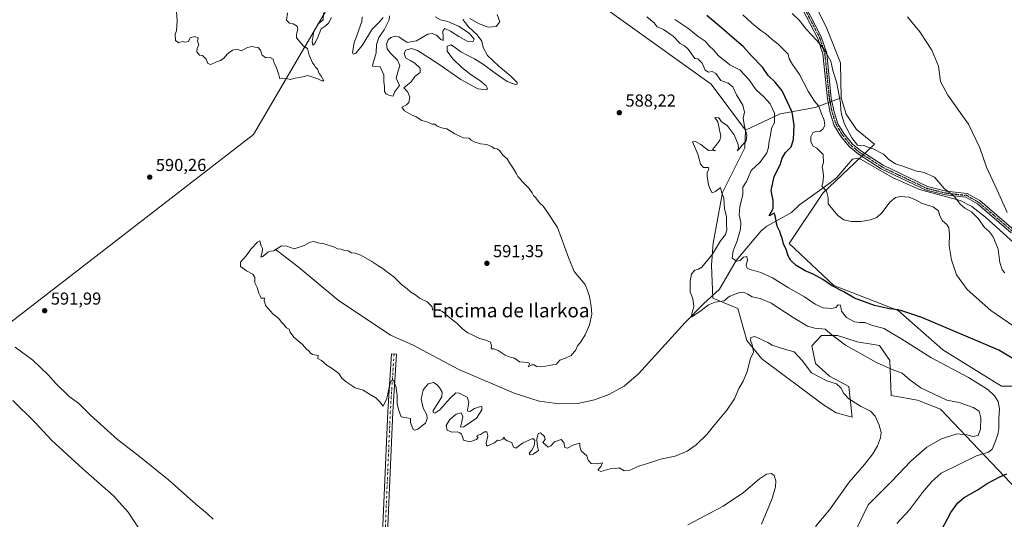
# Model space of a CAD drawing. Units: metres. Extents: x 621133 to 624600, y 4727180 to 4729554.
# Drawn here: x 622974 to 623543, y 4727672 to 4727961 of the extents above; entities that cross this region are included whole.
import ezdxf
from ezdxf.enums import TextEntityAlignment as Align

# ---------------------------------------------------------------- set-up
doc = ezdxf.new("R2010")
doc.units = ezdxf.units.M
doc.header["$MEASUREMENT"] = 0
doc.linetypes.add('DGN Style 4', pattern=[2.638475, 1.318413, -0.659207, 0.001648, -0.659207])
doc.linetypes.add('DGN Style 5', pattern=[1.153612, 0.494405, -0.659207])
for name, color, linetype, lineweight in [('Arbolado forestal CxS', 92, 'Continuous', 0), ('Camino Cxs', 7, 'Continuous', 0), ('Camino eje', 30, 'DGN Style 4', 13), ('Corriente natural lineal', 142, 'Continuous', 13), ('Cultivos herbáceos CxS', 92, 'Continuous', 0), ('Curva de nivel maestra', 30, 'Continuous', 30), ('Curva de nivel normal', 30, 'Continuous', 0), ('Entidad de ámbito territorial', 7, 'Continuous', 0), ('Entidad de ámbito territorial CxS', 92, 'Continuous', 0), ('Matorral CxS', 135, 'Continuous', 0), ('Municipio', 91, 'Continuous', 13), ('Municipio CxS', 4, 'Continuous', 0), ('Punto de cota en terreno', 7, 'Continuous', 0), ('Ruta', 7, 'DGN Style 5', 30), ('Rótulo de punto de cota en terreno', 7, 'Continuous', 0), ('Texto cartográfico', 7, 'Continuous', 0)]:
    doc.layers.add(name, color=color, linetype=linetype, lineweight=lineweight)
doc.styles.add('Style-Arial', font='txt')

# ---------------------------------------------------------------- blocks, each defined once
blk = doc.blocks.new('*U23')
at = {"layer": 'Cultivos herbáceos CxS', "color": 92, "linetype": 'Continuous', "lineweight": 0}
blk.add_polyline3d([(623292.6689, 4727981.2647, 588.0659), (623373.2997, 4727923.1781, 585.5148), (623393.1363, 4727896.6943, 584.2592), (623392.7691, 4727886.5243, 583.7369), (623379.8418, 4727860.6725, 584.2222), (623374.5394, 4727831.4209, 585.8389), (623373.5489, 4727818.7847, 584.8603), (623374.3297, 4727799.6571, 584.5473), (623388.7501, 4727793.6691, 586.2019), (623394.0373, 4727775.1629, 588.7549), (623402.6293, 4727764.5881, 590.4947), (623438.3195, 4727738.1505, 593.6902), (623445.5897, 4727733.5239, 593.6255), (623454.7063, 4727730.9405, 592.2058), (623452.8603, 4727748.7255, 588.6256), (623441.6245, 4727754.6739, 588.6989), (623433.6933, 4727761.9441, 588.4305), (623431.5453, 4727772.1131, 588.3666), (623437.1773, 4727778.2171, 586.5453), (623446.3234, 4727778.2171, 584.4072), (623457.7551, 4727774.4041, 583.6964), (623470.6779, 4727772.4271, 583.0223), (623476.6209, 4727763.6981, 583.9424), (623477.3149, 4727743.4379, 587.903), (623492.5165, 4727740.7943, 586.7976), (623505.7354, 4727735.5067, 586.8115), (623553.7875, 4727685.1897, 571.004)], dxfattribs=at)
blk = doc.blocks.new('*U24')
at = {"layer": 'Entidad de ámbito territorial CxS', "color": 92, "linetype": 'Continuous', "lineweight": 0, "flags": 128}
blk.add_lwpolyline([(622962.141, 4727780.614), (623109.064, 4727894.17), (623188.842, 4728030.516), (623195.65, 4728037.103), (623198.492, 4728039.852), (623275.859, 4728114.691), (623278.474, 4728117.221), (623281.407, 4728120.058), (623281.585, 4728120.231), (623341.924, 4728178.6), (623342.11, 4728178.78), (623348.701, 4728185.155), (623365.433, 4728201.341), (623372.239, 4728207.925), (623374.485, 4728210.097), (623391.369, 4728226.43), (623391.998, 4728227.038), (623402.123, 4728230.665), (623402.241, 4728230.707), (623615.306, 4728159.286)], dxfattribs=at)
blk = doc.blocks.new('5PATER')
at = {"layer": 'Punto de cota en terreno', "linetype": 'Continuous', "lineweight": 0}
h = blk.add_hatch(color=51, dxfattribs=at)
edge = h.paths.add_edge_path()
edge.add_ellipse((0, 0), major_axis=(-0.11, -0.111), ratio=0.999422, start_angle=0, end_angle=360)

msp = doc.modelspace()

# ---------------------------------------------------------------- linework, layer by layer
at = {"layer": 'Arbolado forestal CxS', "color": 92, "linetype": 'Continuous', "lineweight": 0}
msp.add_polyline3d([(623448.51, 4727915.34, 564.71), (623433.42, 4727909.85, 570.06), (623413.2, 4727906.13, 577.82), (623393.14, 4727896.69, 584.26), (623373.3, 4727923.18, 585.51), (623292.67, 4727981.26, 588.07), (623231.39, 4728021.6, 588.69), (623215.52, 4728028.97, 588.8), (623219.71, 4728039.66, 584.49), (623237.51, 4728055.94, 573.27), (623253.27, 4728077.3, 565.73), (623273.11, 4728101.2, 557.18), (623288.87, 4728106.28, 554.12), (623297.06, 4728112.9, 553), (623297.31, 4728112.54, 553.02), (623321.37, 4728090.97, 554), (623356.34, 4728064.61, 555.67), (623392.25, 4728026.84, 557.65), (623423.07, 4727989.58, 560.27), (623439.81, 4727956.38, 562.9), (623447.97, 4727935.64, 562.96)], close=True, dxfattribs=at)
for points in [[(623297.06, 4728112.9, 553), (623297.31, 4728112.54, 553.02), (623321.37, 4728090.97, 554), (623356.34, 4728064.61, 555.67), (623392.25, 4728026.84, 557.65), (623423.07, 4727989.58, 560.27), (623439.81, 4727956.38, 562.9), (623447.97, 4727935.64, 562.96), (623448.51, 4727915.34, 564.71)], [(623215.52, 4728028.97, 588.8), (623231.39, 4728021.6, 588.69), (623292.67, 4727981.26, 588.07), (623373.3, 4727923.18, 585.51), (623393.14, 4727896.69, 584.26)], [(623448.51, 4727915.34, 564.71), (623433.42, 4727909.85, 570.06), (623413.2, 4727906.13, 577.82), (623393.14, 4727896.69, 584.26)]]:
    msp.add_polyline3d(points, dxfattribs=at)
at = {"layer": 'Camino Cxs', "color": 7, "linetype": 'Continuous', "lineweight": 0}
for points in [[(623546.63, 4727837.44, 561.35), (623527.17, 4727854.14, 562.89), (623520.47, 4727857.97, 563.66), (623508.62, 4727859.28, 566.56), (623497.57, 4727862.02, 569.98), (623471.5, 4727874.45, 566.72), (623458.49, 4727882.9, 567.31), (623453.16, 4727887.18, 566.58), (623448.15, 4727893.4, 567.34), (623444.46, 4727899.46, 567.88), (623442.13, 4727906.63, 569.96), (623440.49, 4727914.74, 572.39), (623437.85, 4727940.78, 572.92), (623434.89, 4727949.72, 570.05), (623419.86, 4727978.9, 572.93)], [(623546.63, 4727837.44, 561.35), (623527.17, 4727854.14, 562.89), (623520.47, 4727857.97, 563.66), (623508.62, 4727859.28, 566.56), (623497.57, 4727862.02, 569.98), (623471.5, 4727874.45, 566.72), (623458.49, 4727882.9, 567.31), (623453.16, 4727887.18, 566.58), (623448.15, 4727893.4, 567.34), (623444.46, 4727899.46, 567.88), (623442.13, 4727906.63, 569.96), (623440.49, 4727914.74, 572.39), (623437.85, 4727940.78, 572.92), (623434.89, 4727949.72, 570.05), (623419.86, 4727978.9, 572.93)], [(623421.71, 4727980.26, 569.49), (623436.98, 4727950.6, 567.15), (623440.08, 4727941.26, 569.33), (623442.73, 4727915.08, 570.77), (623444.32, 4727907.21, 570.28), (623446.53, 4727900.41, 566.81), (623450.01, 4727894.7, 566.54), (623454.77, 4727888.79, 565.88), (623459.72, 4727884.8, 566.21), (623472.61, 4727876.43, 565.87), (623498.33, 4727864.16, 568.07), (623509.02, 4727861.52, 565.4), (623521.19, 4727860.17, 563.16), (623528.48, 4727856, 562.25), (623548.08, 4727839.18, 560.78)], [(623421.71, 4727980.26, 569.49), (623436.98, 4727950.6, 567.15), (623440.08, 4727941.26, 569.33), (623442.73, 4727915.08, 570.77), (623444.32, 4727907.21, 570.28), (623446.53, 4727900.41, 566.81), (623450.01, 4727894.7, 566.54), (623454.77, 4727888.79, 565.88), (623459.72, 4727884.8, 566.21), (623472.61, 4727876.43, 565.87), (623498.33, 4727864.16, 568.07), (623509.02, 4727861.52, 565.4), (623521.19, 4727860.17, 563.16), (623528.48, 4727856, 562.25), (623548.08, 4727839.18, 560.78)], [(623183.66, 4727663.98, 594.57), (623186.66, 4727734.23, 590.35), (623188.82, 4727767.54, 589.75), (623191.72, 4727767.35, 589.76), (623189.56, 4727734.07, 590.25), (623186.56, 4727663.92, 594.48)], [(623183.66, 4727663.98, 594.57), (623186.66, 4727734.23, 590.35), (623188.82, 4727767.54, 589.75), (623191.72, 4727767.35, 589.76), (623189.56, 4727734.07, 590.25), (623186.56, 4727663.92, 594.48)]]:
    msp.add_polyline3d(points, dxfattribs=at)
at = {"layer": 'Camino eje', "color": 30, "linetype": 'DGN Style 4', "lineweight": 13}
for points in [[(623428.42, 4727964.75, 568.2), (623435.94, 4727950.16, 568.56), (623437.42, 4727945.69, 569.54), (623438.97, 4727941.02, 571.13), (623440.29, 4727927.93, 573.5), (623441.61, 4727914.91, 571.48), (623443.23, 4727906.92, 569.76), (623445.5, 4727899.94, 567.32), (623449.08, 4727894.05, 566.91), (623453.97, 4727887.99, 566.16), (623456.63, 4727885.85, 566.61), (623459.11, 4727883.85, 566.72), (623472.06, 4727875.44, 566.29), (623484.92, 4727869.31, 567.4), (623497.95, 4727863.09, 569.17), (623503.48, 4727861.72, 566.46), (623508.82, 4727860.4, 565.97), (623514.75, 4727859.75, 564.91), (623520.83, 4727859.07, 563.4), (623527.83, 4727855.07, 562.52), (623547.36, 4727838.31, 561.03)], [(623190.27, 4727767.45, 589.76), (623188.11, 4727734.15, 590.34), (623186.61, 4727699.08, 592.04), (623185.11, 4727663.95, 594.52)]]:
    msp.add_polyline3d(points, dxfattribs=at)
at = {"layer": 'Corriente natural lineal', "color": 142, "linetype": 'Continuous', "lineweight": 13}
msp.add_polyline3d([(623121.55, 4727827.97, 590.03), (623134.92, 4727817.74, 589.78), (623158.08, 4727798.54, 589.52), (623188.16, 4727778.27, 589.57), (623200.88, 4727772.76, 589.66), (623227.74, 4727758.54, 589.49), (623259.71, 4727744.78, 589.52), (623274.02, 4727740.27, 589.43), (623285.57, 4727738.62, 589.2), (623296.32, 4727738.84, 588.99), (623306.07, 4727740.98, 588.81), (623314.39, 4727744.05, 588.61), (623323.14, 4727748.86, 588.3), (623331.42, 4727755.99, 587.94), (623358.43, 4727785.62, 585.56), (623368.89, 4727796.37, 584.72), (623378.17, 4727804.92, 584.28), (623387.84, 4727821.36, 580.66), (623402.31, 4727838.61, 575.83), (623405.51, 4727841.18, 575.44), (623419.69, 4727849.23, 572.67), (623424.33, 4727853.55, 571.2), (623442.11, 4727866.22, 570.17), (623445.94, 4727869.37, 569.65), (623454.92, 4727879.92, 567.39), (623458.74, 4727880.6, 566.2), (623478.06, 4727869.33, 566.54), (623493.7, 4727862.48, 566.62), (623517.23, 4727856.14, 564.62), (623523.94, 4727852.64, 563.26), (623531.83, 4727846.52, 562.66), (623566.4, 4727815.13, 560.43)], dxfattribs=at)
at = {"layer": 'Cultivos herbáceos CxS', "color": 92, "linetype": 'Continuous', "lineweight": 0}
for points in [[(623297.06, 4728112.9, 553), (623297.31, 4728112.54, 553.02), (623321.37, 4728090.97, 554), (623356.34, 4728064.61, 555.67), (623392.25, 4728026.84, 557.65), (623423.07, 4727989.58, 560.27), (623439.81, 4727956.38, 562.9), (623447.97, 4727935.64, 562.96), (623448.51, 4727915.34, 564.71)], [(623215.52, 4728028.97, 588.8), (623231.39, 4728021.6, 588.69), (623292.67, 4727981.26, 588.07), (623373.3, 4727923.18, 585.51), (623393.14, 4727896.69, 584.26)], [(623571.65, 4727748.92, 568.12), (623541.01, 4727748.92, 578.58), (623507.15, 4727769.89, 577.73), (623481.34, 4727792.48, 574.68), (623444.25, 4727807, 574.4), (623418.45, 4727831.21, 573.64), (623437.8, 4727860.25, 570.45), (623467.63, 4727888.67, 564.17), (623457.24, 4727897.16, 563.94), (623451.3, 4727905.89, 564.45), (623448.51, 4727915.34, 564.71), (623447.97, 4727935.64, 562.96), (623439.81, 4727956.38, 562.9), (623423.07, 4727989.58, 560.27)], [(623448.51, 4727915.34, 564.71), (623451.3, 4727905.89, 564.45), (623457.24, 4727897.16, 563.94), (623467.63, 4727888.67, 564.17), (623437.8, 4727860.25, 570.45), (623418.45, 4727831.21, 573.64), (623444.25, 4727807, 574.4), (623481.34, 4727792.48, 574.68), (623507.15, 4727769.89, 577.73), (623541.01, 4727748.92, 578.58), (623571.65, 4727748.92, 568.12), (623594.23, 4727766.67, 556.86), (623623.26, 4727776.35, 553.7), (623645.83, 4727769.89, 557.69), (623681.31, 4727750.53, 557.27), (623707.11, 4727740.85, 554.21), (623728.08, 4727727.94, 553.56)], [(623393.14, 4727896.69, 584.26), (623392.77, 4727886.52, 583.74), (623379.84, 4727860.67, 584.22), (623374.54, 4727831.42, 585.84), (623373.55, 4727818.78, 584.86), (623374.33, 4727799.66, 584.55), (623388.75, 4727793.67, 586.2), (623394.04, 4727775.16, 588.75), (623402.63, 4727764.59, 590.49), (623438.32, 4727738.15, 593.69), (623445.59, 4727733.52, 593.63), (623454.71, 4727730.94, 592.21), (623452.86, 4727748.73, 588.63), (623441.62, 4727754.67, 588.7), (623433.69, 4727761.94, 588.43), (623431.55, 4727772.11, 588.37), (623437.18, 4727778.22, 586.55), (623446.32, 4727778.22, 584.41), (623457.76, 4727774.4, 583.7), (623470.68, 4727772.43, 583.02), (623476.62, 4727763.7, 583.94), (623477.31, 4727743.44, 587.9), (623492.52, 4727740.79, 586.8), (623505.74, 4727735.51, 586.81), (623553.79, 4727685.19, 571)]]:
    msp.add_polyline3d(points, dxfattribs=at)
at = {"layer": 'Curva de nivel maestra', "color": 30, "linetype": 'Continuous', "lineweight": 30, "elevation": 575, "flags": 128}
for points in [[(623552.02, 4727762.2), (623539.57, 4727769.74), (623494.98, 4727788.44), (623484.72, 4727791.94), (623481.3, 4727792.88), (623476.38, 4727793.51), (623467.71, 4727795.5), (623456.14, 4727799.59), (623449.99, 4727803.26), (623442.86, 4727806.91), (623437.82, 4727810.43), (623432.36, 4727813.56), (623427.65, 4727815.46), (623422.52, 4727818.6), (623419.42, 4727821.35), (623417.82, 4727824.13), (623416.78, 4727827.88), (623415.12, 4727831.1), (623414.35, 4727834.26), (623413.59, 4727836.21), (623412.99, 4727838.13), (623411.44, 4727841.19), (623410.42, 4727847.17), (623409.75, 4727848.77), (623406.85, 4727847.25), (623409.21, 4727851.54), (623409.28, 4727856.06), (623407.94, 4727861.87), (623409.72, 4727869.88), (623413.2, 4727876.75), (623414.31, 4727880.52), (623416.31, 4727883.72), (623419.49, 4727887.11), (623420.94, 4727891.24), (623421.25, 4727899.51), (623420.12, 4727907.05), (623414.3, 4727919.37), (623410.34, 4727924.46), (623406.39, 4727928.18), (623402.95, 4727932.99), (623396.67, 4727939.54), (623391.89, 4727945.03), (623385.5, 4727950.33), (623380.71, 4727954.63), (623370.82, 4727962.96)], [(623498.32, 4727650.45), (623511.81, 4727675.88), (623515.75, 4727681.58), (623519.44, 4727684.64), (623527, 4727688.84), (623532.78, 4727692.59), (623539.98, 4727696.41), (623544.18, 4727698.24)]]:
    msp.add_lwpolyline(points, dxfattribs=at)
at = {"layer": 'Curva de nivel normal', "color": 30, "linetype": 'Continuous', "lineweight": 0, "flags": 128}
for points, elevation in [([(623064.71, 4727965.49), (623065.1, 4727959.83), (623064.62, 4727954.12), (623063.81, 4727952.05), (623064.17, 4727948.47), (623066.01, 4727947.22), (623067.86, 4727947.99), (623069.43, 4727947.54), (623071.65, 4727947.88), (623072.63, 4727950.07), (623075.01, 4727950.79), (623077.26, 4727949.95), (623076.76, 4727948.2), (623077.51, 4727945.87), (623076.68, 4727944.12), (623076.43, 4727942.01), (623078.01, 4727940.01), (623079.76, 4727939.76), (623081.87, 4727937.65), (623082.79, 4727935.23), (623084.46, 4727934.65), (623087.68, 4727936.25), (623090.01, 4727936.99), (623092.01, 4727938.34), (623094.18, 4727940.73), (623097.01, 4727942.9), (623099.74, 4727943.52), (623101.93, 4727942.5), (623105.57, 4727944.4), (623108.01, 4727945.05), (623110.01, 4727944.63), (623111.87, 4727944.37), (623113.13, 4727942.9), (623114.21, 4727939.94), (623116.15, 4727938.5), (623118.68, 4727938.67), (623120.44, 4727937.74), (623121.07, 4727935.4), (623122.15, 4727933.27), (623123.67, 4727928.72), (623124.33, 4727926.33), (623126.07, 4727926.73), (623128.28, 4727926.45), (623130.2, 4727925.9), (623133.18, 4727926.74), (623137.55, 4727927.52), (623140.54, 4727928.2), (623146.27, 4727926.39), (623148.65, 4727925.26), (623149.82, 4727925.25), (623148.07, 4727928.19), (623147.04, 4727929.5), (623146.13, 4727931.91), (623145, 4727933.12), (623144.22, 4727934.34), (623143.19, 4727935.64), (623141.18, 4727939.96), (623140.29, 4727943.8), (623137.95, 4727945.28), (623133.92, 4727950.07), (623134, 4727952.23), (623134.74, 4727954.89), (623134.26, 4727956.75), (623132.11, 4727958.02), (623129.94, 4727958.4), (623128.1, 4727960.22), (623128.68, 4727964.4)], 590), ([(623230.03, 4727960.55), (623233.31, 4727956.28), (623238.32, 4727951.74), (623241.02, 4727948.03), (623241.64, 4727944.42), (623244.32, 4727939.75), (623250.78, 4727933.65), (623257.72, 4727927.85), (623261.31, 4727924.22), (623261.4, 4727923.25), (623260.48, 4727923.04), (623255.62, 4727924.88), (623248.62, 4727929.64), (623241.97, 4727934.59), (623236.74, 4727937.87), (623232.54, 4727940.02), (623228.89, 4727941.9), (623225.85, 4727944.3), (623223.17, 4727945.92), (623220.89, 4727945.27), (623220.9, 4727942.36), (623224.22, 4727937.85), (623229.4, 4727932.9), (623234.71, 4727928.75), (623239.85, 4727925.37), (623243.55, 4727922.26), (623244.16, 4727920.76), (623243.6, 4727919.92), (623238.67, 4727920.51), (623228.9, 4727926), (623215.53, 4727935.18), (623203.89, 4727942.63), (623200.28, 4727943.79), (623197.15, 4727942.92), (623196.06, 4727941.13), (623196.79, 4727938.55), (623199.93, 4727936.71), (623202.34, 4727935.43), (623205.4, 4727932.5), (623205.29, 4727930.1), (623202.19, 4727927.78), (623200.1, 4727924.6), (623196.01, 4727921.2), (623198.24, 4727918.7), (623199.33, 4727915.67), (623198.74, 4727912.59), (623197.41, 4727911.27), (623194.81, 4727909.97), (623196.38, 4727907.88), (623200.44, 4727905.56), (623203.04, 4727904.49), (623206.23, 4727902.35), (623210.41, 4727901.14), (623212.19, 4727900.14), (623213.81, 4727900.09), (623215.2, 4727899.04), (623217.65, 4727898.1), (623220.71, 4727897.5), (623225.46, 4727894.59), (623228.6, 4727893.06), (623230.42, 4727892.22), (623233.57, 4727892.03), (623234.81, 4727890.94), (623236.48, 4727889.95), (623240.26, 4727888.73), (623243.89, 4727888.36), (623245.53, 4727887.67), (623246.97, 4727887.07), (623248.18, 4727886.17), (623249.85, 4727885.95), (623251.24, 4727884.89), (623253.13, 4727882.32), (623255.55, 4727880.13), (623256.87, 4727877.8), (623259.33, 4727874.34), (623261.02, 4727871.57), (623261.74, 4727869.88), (623262.79, 4727868.93), (623264.28, 4727867.09), (623268.04, 4727863.18), (623270.12, 4727860.59), (623270.86, 4727859), (623272.16, 4727857.63), (623274.29, 4727854.77), (623276.3, 4727852.77), (623278.25, 4727850.05), (623284.64, 4727840.4), (623291.1, 4727823.24), (623294.34, 4727815.16), (623300.54, 4727807.58), (623302.04, 4727804.04), (623303.13, 4727800.65), (623304.02, 4727794.83), (623304.5, 4727790.41), (623303.12, 4727784.29), (623300.56, 4727778.47), (623298.18, 4727774.47), (623296.16, 4727772.14), (623295.32, 4727769.81), (623292.52, 4727766.62), (623289.37, 4727765.1), (623285.97, 4727763.79), (623283.99, 4727761.65), (623275.58, 4727760.12), (623272.45, 4727760.27), (623271.12, 4727761.15), (623269.75, 4727761.1), (623267.78, 4727759.95), (623268.68, 4727761.88), (623267.47, 4727762.47), (623262.73, 4727762.97), (623259.88, 4727765.13), (623257.35, 4727765.61), (623254.48, 4727766.69), (623250.48, 4727769.54), (623247.97, 4727770.4), (623246.34, 4727770.45), (623246.46, 4727772.18), (623245.93, 4727774.3), (623243.32, 4727775.47), (623239.54, 4727776.36), (623235.42, 4727778.57), (623232.94, 4727779.64), (623230.02, 4727781.7), (623226.46, 4727785.16), (623221.54, 4727789.01), (623218.21, 4727792.01), (623215.16, 4727792.96), (623212.66, 4727792.78), (623212.1, 4727794.89), (623209.38, 4727797.51), (623205.39, 4727799.52), (623202.2, 4727801.78), (623200, 4727803.11), (623197.82, 4727805.14), (623194.67, 4727807.65), (623190.22, 4727812.02), (623185.83, 4727815.09), (623183.81, 4727816.8), (623181.51, 4727818.1), (623177.5, 4727820.8), (623171.06, 4727824.48), (623167.91, 4727825.66), (623165.65, 4727825.94), (623163.74, 4727827.09), (623161.3, 4727827.37), (623159.75, 4727828.07), (623157.69, 4727828.1), (623155.85, 4727829.23), (623149.93, 4727831.01), (623146.33, 4727831.59), (623144, 4727832.41), (623141.86, 4727832.09), (623138.42, 4727830.02), (623132.52, 4727828.14), (623128.33, 4727829.75), (623125.33, 4727829.92), (623120.81, 4727826.94), (623118.91, 4727826.78), (623117.48, 4727826.22), (623114.54, 4727823.82), (623113.3, 4727823.42), (623114.17, 4727826.2), (623114.24, 4727828.3), (623113.6, 4727829.84), (623112.75, 4727832.78), (623111.36, 4727832.08), (623107.74, 4727828.25), (623104.82, 4727824.13), (623101.53, 4727820.46), (623101.58, 4727817.97), (623105.08, 4727815.39), (623108.72, 4727813.51), (623109.82, 4727811.68), (623109.96, 4727808.46), (623111.29, 4727805.8), (623112.12, 4727802.65), (623113, 4727801.11), (623113.48, 4727799.78), (623115.52, 4727799.64), (623115.31, 4727798.06), (623116.33, 4727795.18), (623120.32, 4727790.73), (623123.65, 4727788.01), (623125.31, 4727785.78), (623126.67, 4727784.47), (623128.11, 4727782.58), (623129.67, 4727781.81), (623130.25, 4727780.06), (623132.41, 4727777.21), (623137.46, 4727772.93), (623139.77, 4727770.25), (623141.06, 4727769.2), (623141.91, 4727768.05), (623143.14, 4727767.12), (623146.4, 4727766.54), (623146.35, 4727764.75), (623148.33, 4727763.63), (623151.73, 4727760.81), (623154, 4727759.52), (623156.08, 4727757.92), (623158.31, 4727756.2), (623160.08, 4727753.48), (623162.67, 4727751.43), (623167.8, 4727747.82), (623172.53, 4727746.47), (623176.13, 4727744.27), (623179.67, 4727742.14), (623182, 4727739.73), (623184.05, 4727737.22), (623186.2, 4727741.73), (623188.12, 4727750.78), (623188.82, 4727752.14), (623189.98, 4727752.26), (623190.53, 4727750.67), (623191.24, 4727749.11), (623191.68, 4727746.37), (623192.16, 4727743.44), (623192.09, 4727738.69), (623192.86, 4727735.42), (623194.4, 4727731.18), (623197.72, 4727730.66), (623199.86, 4727730.11), (623199.81, 4727727.82), (623200.62, 4727725.94), (623201.38, 4727723.93), (623202.23, 4727723.41), (623204, 4727723.94), (623206.05, 4727725.71), (623208.4, 4727727.43), (623209.43, 4727730.08), (623209.2, 4727732.29), (623207.08, 4727736.18), (623206.01, 4727741.39), (623207.04, 4727746.7), (623209.91, 4727750.19), (623212.98, 4727751.02), (623215.16, 4727749.72), (623216.74, 4727747.65), (623218.12, 4727745.49), (623217.87, 4727742.71), (623215.33, 4727738.71), (623212.85, 4727734.81), (623212.8, 4727733.61), (623213.76, 4727733.36), (623216.67, 4727735.25), (623222.86, 4727742.22), (623226.04, 4727745.05), (623227.99, 4727744.91), (623230.1, 4727743.59), (623232.45, 4727742.45), (623233.51, 4727739.58), (623232.68, 4727735.1), (623232.86, 4727734.37), (623234.08, 4727734.33), (623236.68, 4727735.94), (623239.6, 4727737.02), (623241.01, 4727737.07), (623240.9, 4727735.24), (623237.84, 4727730.46), (623230.53, 4727725.44), (623228.69, 4727725.16), (623229.2, 4727727.57), (623230.02, 4727731.27), (623229.08, 4727733.45), (623226.16, 4727732.7), (623222.52, 4727729.71), (623220.3, 4727726.09), (623220.87, 4727723.37), (623223.72, 4727722.32), (623226.94, 4727722.54), (623228.28, 4727721.98), (623229.15, 4727721.14), (623229.88, 4727719.88), (623230.3, 4727717.75), (623233.97, 4727716.71), (623237.84, 4727718.01), (623238.84, 4727719.25), (623238.01, 4727719.85), (623238.28, 4727720.29), (623240.1, 4727721.01), (623242.44, 4727722.46), (623243.9, 4727722.47), (623244.35, 4727720.27), (623243.38, 4727715.87), (623243.67, 4727714.46), (623244.42, 4727714.42), (623248.2, 4727716.09), (623249.98, 4727717.65), (623251.25, 4727717.53), (623253, 4727718.32), (623253.86, 4727719.47), (623254.18, 4727718.33), (623255.55, 4727717.37), (623258.23, 4727716.38), (623259.19, 4727713.67), (623260.51, 4727712.99), (623264.48, 4727715.96), (623269.91, 4727718.39), (623270.89, 4727718.47), (623271.54, 4727717.47), (623271.14, 4727714.38), (623269.83, 4727711.91), (623268.29, 4727710.22), (623268.83, 4727709.18), (623270.59, 4727709.56), (623273.65, 4727711.79), (623273.3, 4727713.32), (623273, 4727715.44), (623272.65, 4727718.34), (623273.46, 4727721.54), (623274.77, 4727722), (623277.06, 4727719.88), (623277.45, 4727718.06), (623276.16, 4727716.3), (623277.7, 4727714.94), (623279.18, 4727713.63), (623280.9, 4727714.39), (623282.84, 4727716.76), (623286.68, 4727718.14), (623288.28, 4727716.26), (623288.97, 4727713.54), (623290.45, 4727713.13), (623294.08, 4727715.06), (623297.58, 4727716.01), (623297.61, 4727714.12), (623298.24, 4727711.48), (623301.54, 4727708.69), (623302.35, 4727706.17), (623304.12, 4727704.2), (623307.6, 4727704.01), (623310.61, 4727704.64), (623309.68, 4727702.5), (623307.95, 4727700.33), (623309.74, 4727699.61), (623315.13, 4727701.11), (623318.02, 4727701.3), (623320.32, 4727701.61), (623323.22, 4727700.03), (623326.41, 4727700.41), (623331.62, 4727702.76), (623336.65, 4727704.3), (623344.12, 4727706.76), (623352.55, 4727708.5), (623359.48, 4727711.26), (623364.75, 4727714.96), (623370.86, 4727720.97), (623374.66, 4727725.76), (623382.52, 4727734.99), (623386.92, 4727741.55), (623389.45, 4727747.56), (623391.95, 4727751.79), (623394.24, 4727757.3), (623396.1, 4727764.87), (623397.76, 4727768.47), (623397.28, 4727772.09), (623396.01, 4727775.38), (623396.26, 4727776.93), (623398.65, 4727777.51), (623406.08, 4727774.11), (623408.67, 4727772.52), (623414.31, 4727770.54), (623421.29, 4727768.66), (623425.94, 4727763.68), (623431.31, 4727756.64), (623440.1, 4727751.88), (623445.78, 4727750.24), (623448.22, 4727747.91), (623450.01, 4727744.62), (623452.96, 4727741.64), (623459.65, 4727737.38), (623465.36, 4727734.36), (623468.05, 4727731.49), (623470.45, 4727726.42), (623471.46, 4727722.16), (623471.16, 4727719.08), (623469.4, 4727714.39), (623466.7, 4727709.81), (623461.87, 4727703.68), (623453.07, 4727693.4), (623441.64, 4727677.45), (623433.6, 4727667.84)], 590), ([(623149.59, 4727964.2), (623149.26, 4727960.49), (623146.31, 4727957.93), (623143.99, 4727953.62), (623143.02, 4727947.84), (623143.38, 4727945.76), (623144.6, 4727946.66), (623146.36, 4727950.45), (623148.14, 4727955.2), (623150.41, 4727956.75), (623152.52, 4727958.53), (623154.15, 4727961.83)], 590), ([(623171.85, 4727962.12), (623171.6, 4727959.45), (623169.91, 4727954.65), (623168.87, 4727951.23), (623167.15, 4727947.27), (623166.33, 4727941.38), (623166.68, 4727940.59), (623168.18, 4727941.1), (623171.91, 4727945.62), (623177.56, 4727954.94), (623181.67, 4727959.16), (623184, 4727961.81)], 590), ([(623187.67, 4727962.64), (623187.43, 4727960.37), (623184.58, 4727954.65), (623181.48, 4727950.12), (623180.21, 4727946.12), (623179.91, 4727941.35), (623178, 4727934.85), (623177.79, 4727933.75), (623178.66, 4727933.38), (623182.19, 4727933.34), (623184.29, 4727928.57), (623184.37, 4727924.53), (623184.81, 4727921.91), (623184.81, 4727919.09), (623185.63, 4727917.52), (623187.88, 4727916.63), (623189.8, 4727916.25), (623190.55, 4727918.57), (623193.5, 4727922.57), (623191.53, 4727926.64), (623192.3, 4727929.63), (623193.64, 4727934), (623192.2, 4727937.19), (623188.15, 4727941.25), (623186.26, 4727943.67), (623185.84, 4727946.41), (623186.86, 4727948.85), (623188.44, 4727950.28), (623190.98, 4727951.03), (623193.03, 4727950.64), (623197.82, 4727947.42), (623203.19, 4727948.35), (623209.76, 4727952.21), (623212.27, 4727952.43), (623214.7, 4727951.5), (623217.3, 4727949.03), (623218.54, 4727948.41), (623218.67, 4727950.6), (623218.47, 4727953.94), (623219.63, 4727955.35), (623222.84, 4727953.8), (623227.59, 4727950.72), (623232.48, 4727948.17), (623235.76, 4727947.62), (623236.55, 4727949.23), (623233.71, 4727952.72), (623227.46, 4727956.83), (623221.33, 4727959.41), (623217.09, 4727960.45), (623214.08, 4727962.1)], 590), ([(623249.83, 4727963.53), (623251.29, 4727959.31), (623249.19, 4727956.59), (623244.57, 4727956.22), (623239.09, 4727958.21), (623233.94, 4727961.27)], 590), ([(623455.05, 4727661.65), (623463.97, 4727680.26), (623477.54, 4727693.88), (623488.61, 4727705.49), (623497.85, 4727713.65), (623506.31, 4727718.54), (623515.24, 4727721.28), (623521.29, 4727720.77), (623524.3, 4727719.89), (623527.47, 4727720.3), (623528.86, 4727723.96), (623529.16, 4727730.66), (623528.16, 4727734.34), (623524.69, 4727736.57), (623516.54, 4727739.38), (623509.52, 4727740.69), (623494.36, 4727747.99), (623488.37, 4727752.3), (623483.65, 4727756.44), (623477.97, 4727758.5), (623468.94, 4727762.53), (623450.92, 4727772.52), (623442.97, 4727778.47), (623439.26, 4727781.76), (623433.15, 4727782.43), (623429.01, 4727783.52), (623420.67, 4727788.46), (623408.09, 4727796.72), (623401.76, 4727799.58), (623397.13, 4727800.4), (623394.58, 4727801.99), (623392.11, 4727803.1), (623389.65, 4727803), (623386.31, 4727801.58), (623384.1, 4727800.92), (623382.76, 4727799.9), (623380.81, 4727798.17), (623375.78, 4727797.31), (623371.79, 4727795.86), (623367.65, 4727792.51), (623363.92, 4727790.07), (623362, 4727788.68), (623362.25, 4727790.92), (623363.46, 4727794.59), (623362.74, 4727799.46), (623361.27, 4727803.13), (623361.18, 4727809.46), (623362.08, 4727813.81), (623363.98, 4727815.88), (623366.07, 4727816.43), (623368, 4727817.64), (623374.17, 4727825.17), (623378.86, 4727832.84), (623381.67, 4727836.42), (623382.51, 4727839.04), (623382.19, 4727842.34), (623382.2, 4727846.68), (623381.09, 4727851.39), (623380.68, 4727857.43), (623379.35, 4727861.16), (623378.78, 4727863.67), (623375.94, 4727861.34), (623373.98, 4727860.6), (623372.85, 4727862.69), (623371.86, 4727865.1), (623371.04, 4727870.06), (623371.11, 4727872.28), (623371.97, 4727873.97), (623371.93, 4727875.05), (623368.87, 4727875.16), (623367.28, 4727876.98), (623365.68, 4727882.75), (623362.7, 4727889.87), (623364.26, 4727890.19), (623367.35, 4727888.49), (623371.81, 4727884.88), (623375.99, 4727884.73), (623374.08, 4727885.45), (623376.16, 4727887.84), (623378.38, 4727890.96), (623378.92, 4727893.28), (623377.3, 4727901.59), (623375.54, 4727904.09), (623377.88, 4727903.79), (623379.44, 4727901.58), (623382.53, 4727899.46), (623386.75, 4727894.05), (623388.96, 4727888.34), (623389.08, 4727886), (623388.49, 4727884.75), (623389.78, 4727886.12), (623391.22, 4727888.13), (623393.52, 4727890.46), (623394.02, 4727893.75), (623392.66, 4727898.8), (623391.85, 4727903.61), (623392.6, 4727907.14), (623391.62, 4727911.09), (623387.94, 4727917.08), (623385.96, 4727921.77), (623383.27, 4727923.75), (623378.97, 4727925.46), (623376.07, 4727929.43), (623373.95, 4727930.67), (623371.85, 4727930.19), (623369.95, 4727931.34), (623368.1, 4727935.3), (623366.72, 4727936.86), (623365.71, 4727937.85), (623364.04, 4727938.18), (623360.13, 4727943.54), (623357.94, 4727945.49), (623355.55, 4727946.8), (623351.51, 4727950.98), (623345.83, 4727954.8), (623342.25, 4727956.39), (623340.44, 4727958.75), (623336.31, 4727962.12)], 585), ([(623352.4, 4727960.7), (623360.41, 4727955.22), (623365.92, 4727950.72), (623369.87, 4727948.19), (623372.23, 4727945.42), (623374.99, 4727942.98), (623377.45, 4727939.91), (623380.2, 4727937.62), (623384.26, 4727934.38), (623389.88, 4727931.48), (623395.08, 4727926.03), (623399.45, 4727920.04), (623403.73, 4727915.95), (623407.38, 4727911.84), (623409.88, 4727906.43), (623409.87, 4727901.03), (623408.29, 4727897.83), (623407.72, 4727893.83), (623406.63, 4727889.1), (623406.52, 4727886.7), (623405.44, 4727883.67), (623401.62, 4727878.28), (623396.55, 4727873.41), (623393.84, 4727867.13), (623391.72, 4727863.85), (623391.61, 4727859.59), (623389.89, 4727852.48), (623389.57, 4727847.82), (623390.42, 4727843.35), (623390.23, 4727839.61), (623388.48, 4727832.71), (623386.16, 4727827.1), (623385.42, 4727822.72), (623388.14, 4727821.04), (623390.08, 4727821.49), (623392.01, 4727823.32), (623393.9, 4727823.82), (623394.45, 4727821.82), (623393.52, 4727818.5), (623394.18, 4727816.97), (623395.39, 4727816.37), (623401.99, 4727814.47), (623408.72, 4727811.41), (623417.98, 4727805.66), (623427.27, 4727800.4), (623433.42, 4727796.28), (623438.1, 4727794.15), (623443.15, 4727793.66), (623445.33, 4727794.36), (623446.79, 4727795.86), (623448, 4727795.7), (623448.66, 4727792.17), (623451.56, 4727788.61), (623453.95, 4727787.26), (623456.18, 4727785.93), (623459.13, 4727785.55), (623462.12, 4727785.61), (623466.46, 4727783.96), (623473.34, 4727782.17), (623477.24, 4727779.74), (623482.88, 4727776.38), (623500.29, 4727765.46), (623522.07, 4727753.91), (623533.05, 4727746.89), (623536.99, 4727743.27), (623539.13, 4727740), (623539.93, 4727735.81), (623539.53, 4727730.08), (623539.48, 4727724.43), (623538.82, 4727721), (623537.16, 4727716.12), (623535.67, 4727712.49), (623533.44, 4727710.72), (623526.51, 4727708.68), (623506.26, 4727698.53), (623500.8, 4727693.88), (623495.45, 4727687.55), (623487.97, 4727677.5), (623480.64, 4727669.52)], 580), ([(623551.93, 4727780.88), (623534.89, 4727792.6), (623521.12, 4727804.68), (623515.05, 4727813.19), (623512.24, 4727821.91), (623510.82, 4727829.99), (623510.92, 4727836.67), (623510.54, 4727840.37), (623509.47, 4727842.17), (623507, 4727844.3), (623505.36, 4727847.22), (623504.6, 4727850.06), (623501.48, 4727852.46), (623495.16, 4727854.36), (623491.7, 4727856.36), (623487.8, 4727858.06), (623482.66, 4727858.4), (623479.73, 4727857.85), (623476.48, 4727855.13), (623472.11, 4727849.13), (623469.1, 4727846.26), (623465.45, 4727844.91), (623459.72, 4727843.95), (623454.24, 4727843.96), (623450.07, 4727844.94), (623446.6, 4727847.36), (623440.91, 4727854.13), (623440.97, 4727857.53), (623439.93, 4727861.43), (623437.3, 4727864.27), (623437.9, 4727866.19), (623438.25, 4727870.32), (623437.93, 4727873.76), (623437.54, 4727875.61), (623438.18, 4727878), (623438.04, 4727882.64), (623436.16, 4727884.66), (623434.33, 4727886.38), (623432.22, 4727887.43), (623431.02, 4727890.05), (623430.96, 4727892.83), (623432.18, 4727895.15), (623434.3, 4727896.2), (623436.05, 4727895.91), (623437.84, 4727897.25), (623438.97, 4727899.45), (623438.65, 4727902.43), (623436.89, 4727906.67), (623435.6, 4727910.62), (623433.06, 4727913.54), (623429.5, 4727918.75), (623424.33, 4727928.77), (623420.32, 4727934.55), (623418.39, 4727937.97), (623417.78, 4727940.59), (623415.07, 4727943.21), (623412.13, 4727946.27), (623408.6, 4727949.07), (623404.93, 4727952.4), (623402.13, 4727954.25), (623399.99, 4727956.03), (623396.84, 4727958.42), (623391.66, 4727963.34)], 570), ([(623542.88, 4727814.39), (623541.5, 4727816.14), (623540.14, 4727820.32), (623539.12, 4727827.99), (623536.18, 4727835.13), (623533.98, 4727838.17), (623531.23, 4727840.48), (623527.51, 4727845.66), (623523.79, 4727849.53), (623519.86, 4727851.64), (623517.18, 4727854.01), (623513.81, 4727858.37), (623507.9, 4727862.98), (623502.28, 4727869.58), (623496.4, 4727872.29), (623491.31, 4727873.26), (623484.67, 4727875.74), (623479.92, 4727877.35), (623476.06, 4727879.8), (623472.94, 4727882.81), (623466.92, 4727885.84), (623463.35, 4727887.17), (623461.69, 4727887.88), (623457.97, 4727888.06), (623454.56, 4727892.33), (623450.37, 4727900.14), (623448.91, 4727905.2), (623448.26, 4727908.32), (623448.09, 4727912.57), (623446.89, 4727918.62), (623445.81, 4727924.63), (623443.6, 4727931.09), (623442.41, 4727936.51), (623438.51, 4727943.61), (623434.18, 4727948.77), (623428.48, 4727954.74), (623424.26, 4727960.18), (623420.22, 4727964.04)], 565), ([(623486.78, 4727962.18), (623493.87, 4727953.4), (623500.79, 4727942.94), (623504.61, 4727933.73), (623505.89, 4727924.86), (623510.09, 4727917), (623522.07, 4727900.09), (623528.48, 4727886.49), (623532.38, 4727875.24), (623538.52, 4727862.08), (623544.23, 4727849.25)], 560), ([(623085.83, 4727671.97), (623082.6, 4727675.12), (623075.82, 4727680.69), (623060.01, 4727694.85), (623043.36, 4727708.17), (623030.5, 4727718.09), (623015.02, 4727732.08), (623008.01, 4727739.07), (623002.6, 4727742.97), (622994.96, 4727750.42), (622990.6, 4727755.42), (622981.68, 4727763.81), (622971.59, 4727771.38)], 590), ([(622970.23, 4727740.54), (622982.8, 4727727.99), (622992.52, 4727717.65), (623010.5, 4727701.12), (623028.29, 4727685.58), (623036.8, 4727676.11), (623041.52, 4727668.81), (623045.21, 4727663.35), (623049.62, 4727653.09), (623051.76, 4727645.24), (623052.81, 4727642.14), (623050.51, 4727640.78), (623043.01, 4727638.42), (623038.01, 4727637.78), (623030.34, 4727635.02), (623011.16, 4727625.72), (622999.57, 4727620.52), (622986.44, 4727618.16), (622973.17, 4727614.73)], 585), ([(623402.41, 4727669.15), (623408.55, 4727683.95), (623410.62, 4727690.7), (623410.65, 4727694.23), (623409.68, 4727697.36), (623408.21, 4727698.48), (623405.43, 4727698), (623401.24, 4727695.33), (623392.07, 4727687.5), (623380.31, 4727679.51), (623359.98, 4727668.83)], 595)]:
    msp.add_lwpolyline(points, dxfattribs=dict(at, elevation=elevation))
at = {"layer": 'Entidad de ámbito territorial', "color": 7, "linetype": 'Continuous', "lineweight": 0, "flags": 128}
msp.add_lwpolyline([(623615.31, 4728159.29), (623402.24, 4728230.71), (623402.12, 4728230.66), (623392, 4728227.04), (623391.37, 4728226.43), (623374.49, 4728210.1), (623372.24, 4728207.93), (623365.43, 4728201.34), (623348.7, 4728185.15), (623342.11, 4728178.78), (623341.92, 4728178.6), (623281.59, 4728120.23), (623281.41, 4728120.06), (623278.47, 4728117.22), (623275.86, 4728114.69), (623198.49, 4728039.85), (623195.65, 4728037.1), (623188.84, 4728030.52), (623109.06, 4727894.17), (622962.14, 4727780.61)], dxfattribs=at)
at = {"layer": 'Matorral CxS', "color": 135, "linetype": 'Continuous', "lineweight": 0}
for points in [[(623553.79, 4727685.19, 571), (623505.74, 4727735.51, 586.81), (623492.52, 4727740.79, 586.8), (623477.31, 4727743.44, 587.9), (623476.62, 4727763.7, 583.94), (623470.68, 4727772.43, 583.02), (623457.76, 4727774.4, 583.7), (623446.32, 4727778.22, 584.41), (623437.18, 4727778.22, 586.55), (623431.55, 4727772.11, 588.37), (623433.69, 4727761.94, 588.43), (623441.62, 4727754.67, 588.7), (623452.86, 4727748.73, 588.63), (623454.71, 4727730.94, 592.21), (623445.59, 4727733.52, 593.63), (623438.32, 4727738.15, 593.69), (623402.63, 4727764.59, 590.49), (623394.04, 4727775.16, 588.75), (623388.75, 4727793.67, 586.2), (623374.33, 4727799.66, 584.55), (623373.55, 4727818.78, 584.86), (623374.54, 4727831.42, 585.84), (623379.84, 4727860.67, 584.22), (623392.77, 4727886.52, 583.74), (623393.14, 4727896.69, 584.26), (623413.2, 4727906.13, 577.82), (623433.42, 4727909.85, 570.06), (623448.51, 4727915.34, 564.71), (623451.3, 4727905.89, 564.45), (623457.24, 4727897.16, 563.94), (623467.63, 4727888.67, 564.17), (623437.8, 4727860.25, 570.45), (623418.45, 4727831.21, 573.64), (623444.25, 4727807, 574.4), (623481.34, 4727792.48, 574.68), (623507.15, 4727769.89, 577.73), (623541.01, 4727748.92, 578.58), (623571.65, 4727748.92, 568.12)], [(623448.51, 4727915.34, 564.71), (623433.42, 4727909.85, 570.06), (623413.2, 4727906.13, 577.82), (623393.14, 4727896.69, 584.26)], [(623448.51, 4727915.34, 564.71), (623451.3, 4727905.89, 564.45), (623457.24, 4727897.16, 563.94), (623467.63, 4727888.67, 564.17), (623437.8, 4727860.25, 570.45), (623418.45, 4727831.21, 573.64), (623444.25, 4727807, 574.4), (623481.34, 4727792.48, 574.68), (623507.15, 4727769.89, 577.73), (623541.01, 4727748.92, 578.58), (623571.65, 4727748.92, 568.12), (623594.23, 4727766.67, 556.86), (623623.26, 4727776.35, 553.7), (623645.83, 4727769.89, 557.69), (623681.31, 4727750.53, 557.27), (623707.11, 4727740.85, 554.21), (623728.08, 4727727.94, 553.56)], [(623393.14, 4727896.69, 584.26), (623392.77, 4727886.52, 583.74), (623379.84, 4727860.67, 584.22), (623374.54, 4727831.42, 585.84), (623373.55, 4727818.78, 584.86), (623374.33, 4727799.66, 584.55), (623388.75, 4727793.67, 586.2), (623394.04, 4727775.16, 588.75), (623402.63, 4727764.59, 590.49), (623438.32, 4727738.15, 593.69), (623445.59, 4727733.52, 593.63), (623454.71, 4727730.94, 592.21), (623452.86, 4727748.73, 588.63), (623441.62, 4727754.67, 588.7), (623433.69, 4727761.94, 588.43), (623431.55, 4727772.11, 588.37), (623437.18, 4727778.22, 586.55), (623446.32, 4727778.22, 584.41), (623457.76, 4727774.4, 583.7), (623470.68, 4727772.43, 583.02), (623476.62, 4727763.7, 583.94), (623477.31, 4727743.44, 587.9), (623492.52, 4727740.79, 586.8), (623505.74, 4727735.51, 586.81), (623553.79, 4727685.19, 571)]]:
    msp.add_polyline3d(points, dxfattribs=at)
at = {"layer": 'Municipio', "color": 91, "linetype": 'Continuous', "lineweight": 13, "flags": 128}
msp.add_lwpolyline([(623615.31, 4728159.29), (623402.24, 4728230.71), (623402.12, 4728230.66), (623392, 4728227.04), (623391.37, 4728226.43), (623374.49, 4728210.1), (623372.24, 4728207.93), (623365.43, 4728201.34), (623348.7, 4728185.15), (623342.11, 4728178.78), (623341.92, 4728178.6), (623281.59, 4728120.23), (623281.41, 4728120.06), (623278.47, 4728117.22), (623275.86, 4728114.69), (623198.49, 4728039.85), (623195.65, 4728037.1), (623188.84, 4728030.52), (623109.06, 4727894.17), (622962.14, 4727780.61)], dxfattribs=at)
msp.add_lwpolyline([(623615.31, 4728159.29), (623402.24, 4728230.71), (623402.12, 4728230.66), (623392, 4728227.04), (623391.37, 4728226.43), (623374.49, 4728210.1), (623372.24, 4728207.93), (623365.43, 4728201.34), (623348.7, 4728185.15), (623342.11, 4728178.78), (623341.92, 4728178.6), (623281.59, 4728120.23), (623281.41, 4728120.06), (623278.47, 4728117.22), (623275.86, 4728114.69), (623198.49, 4728039.85), (623195.65, 4728037.1), (623188.84, 4728030.52), (623109.06, 4727894.17), (622962.14, 4727780.61)], dxfattribs=at)
at = {"layer": 'Municipio CxS', "color": 4, "linetype": 'Continuous', "lineweight": 0, "flags": 128}
for points in [[(622962.14, 4727780.61), (623109.06, 4727894.17), (623188.84, 4728030.52), (623195.65, 4728037.1), (623198.49, 4728039.85), (623275.86, 4728114.69), (623278.47, 4728117.22), (623281.41, 4728120.06), (623281.59, 4728120.23), (623341.92, 4728178.6), (623342.11, 4728178.78), (623348.7, 4728185.15), (623365.43, 4728201.34), (623372.24, 4728207.93), (623374.49, 4728210.1), (623391.37, 4728226.43), (623392, 4728227.04), (623402.12, 4728230.66), (623402.24, 4728230.71), (623615.31, 4728159.29)], [(623615.31, 4728159.29), (623402.24, 4728230.71), (623402.12, 4728230.66), (623392, 4728227.04), (623391.37, 4728226.43), (623374.49, 4728210.1), (623372.24, 4728207.93), (623365.43, 4728201.34), (623348.7, 4728185.15), (623342.11, 4728178.78), (623341.92, 4728178.6), (623281.59, 4728120.23), (623281.41, 4728120.06), (623278.47, 4728117.22), (623275.86, 4728114.69), (623198.49, 4728039.85), (623195.65, 4728037.1), (623188.84, 4728030.52), (623109.06, 4727894.17), (622962.14, 4727780.61)]]:
    msp.add_lwpolyline(points, dxfattribs=at)
at = {"layer": 'Ruta', "color": 7, "linetype": 'DGN Style 5', "lineweight": 30}
msp.add_polyline3d([(623428.42, 4727964.75, 568.2), (623435.94, 4727950.16, 568.56), (623437.42, 4727945.69, 569.54), (623438.97, 4727941.02, 571.13), (623440.29, 4727927.93, 573.5), (623441.61, 4727914.91, 571.48), (623443.23, 4727906.92, 569.76), (623445.5, 4727899.94, 567.32), (623449.08, 4727894.05, 566.91), (623453.97, 4727887.99, 566.16), (623456.63, 4727885.85, 566.61), (623459.11, 4727883.85, 566.72), (623472.06, 4727875.44, 566.29), (623484.92, 4727869.31, 567.4), (623497.95, 4727863.09, 569.17), (623503.48, 4727861.72, 566.46), (623508.82, 4727860.4, 565.97), (623514.75, 4727859.75, 564.91), (623520.83, 4727859.07, 563.4), (623527.83, 4727855.07, 562.52), (623547.36, 4727838.31, 561.03)], dxfattribs=at)

# ---------------------------------------------------------------- block references
at = {"layer": 'Cultivos herbáceos CxS', "color": 92, "linetype": 'Continuous', "lineweight": 0}
msp.add_blockref('*U23', (0, 0), dxfattribs=at)
at = {"layer": 'Entidad de ámbito territorial CxS', "color": 92, "linetype": 'Continuous', "lineweight": 0}
msp.add_blockref('*U24', (0, 0), dxfattribs=at)
at = {"layer": 'Punto de cota en terreno', "color": 7, "linetype": 'Continuous', "lineweight": 0, "xscale": 10, "yscale": 10, "zscale": 10}
for p in [(623320.37, 4727906.78, 588.22), (623049.18, 4727869.59, 590.26), (623243.89, 4727819.81, 591.35), (622988.54, 4727792.42, 591.99)]:
    msp.add_blockref('5PATER', p, dxfattribs=at)

# ---------------------------------------------------------------- texts
at = {"layer": 'Rótulo de punto de cota en terreno', "color": 7, "linetype": 'Continuous', "lineweight": 0, "style": 'Style-Arial'}
for s, p in [('588,22', (623323.9, 4727910.31)), ('590,26', (623052.71, 4727873.12)), ('591,35', (623247.42, 4727823.34)), ('591,99', (622992.07, 4727795.95))]:
    msp.add_text(s, height=7, dxfattribs=at).set_placement(p)
at = {"layer": 'Texto cartográfico', "color": 7, "linetype": 'Continuous', "lineweight": 0, "style": 'Style-Arial'}
msp.add_text('Encima de Ilarkoa', height=8, dxfattribs=at).set_placement((623257.61, 4727792.62), align=Align.MIDDLE_CENTER)

doc.saveas('drawing.dxf')
